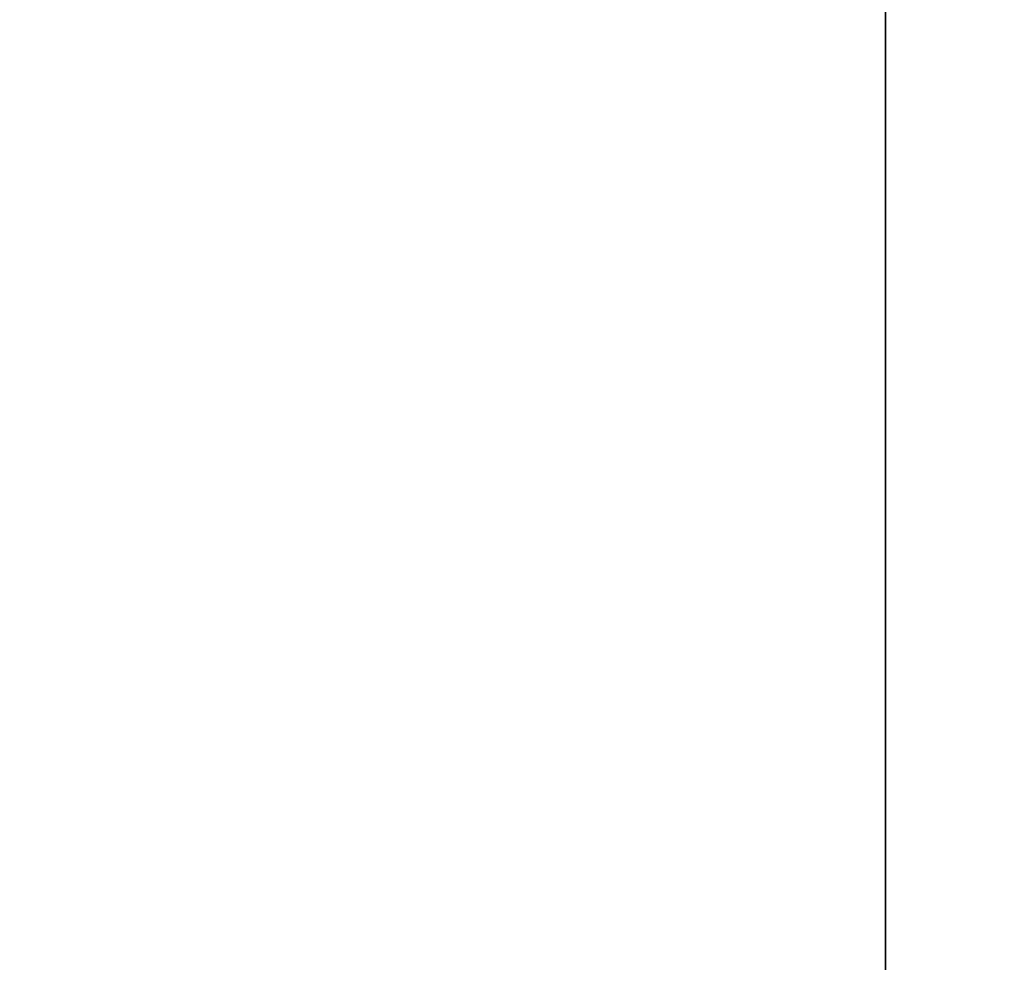
# Model space of a CAD drawing. Units: millimetres. Extents: x 32 to 418, y 43 to 507.
# Drawn here: x 74 to 86, y 446 to 458 of the extents above; entities that cross this region are included whole.
import ezdxf

# ---------------------------------------------------------------- set-up
doc = ezdxf.new("R2010")
doc.units = ezdxf.units.MM
doc.header["$LTSCALE"] = 1.8
doc.layers.add('Kóta (ISO)', color=5, linetype='Continuous', lineweight=9, true_color=0x0000ff)
doc.layers.add('Viditelná (ISO)', color=7, linetype='Continuous', lineweight=35)
doc.styles.add('Text poznámky (ISO)', font='tahoma.ttf')
doc.dimstyles.new('Výchozí (ISO)', dxfattribs={"dimscale": 1.8, "dimtxt": 3.5, "dimasz": 2.5, "dimexe": 1, "dimexo": 0, "dimgap": 0.762, "dimtad": 1, "dimrnd": 1e-08, "dimtxsty": 'Text poznámky (ISO)', "dimcen": 0.09, "dimdle": 10, "dimclrd": 256, "dimclre": 256, "dimclrt": 256, "dimazin": 2, "dimtfac": 1.001486, "dimtmove": 0, "dimatfit": 3, "dimfxl": 1, "dimtolj": 1, "dimlwd": -1, "dimlwe": -1, "dimarcsym": 0})

# ---------------------------------------------------------------- blocks, each defined once
blk = doc.blocks.new('*D28')
at = {"layer": 'Defpoints', "color": 0}
for p in [(40.169, 487.731), (101.887, 487.731), (156.912, 350.226)]:
    blk.add_point(p, dxfattribs=at)
at = {"layer": 'Kóta (ISO)'}
for p, q in [((101.887, 487.731), (38.369, 487.731)), ((40.169, 354.726), (40.169, 483.231)), ((156.912, 350.226), (38.369, 350.226))]:
    blk.add_line(p, q, dxfattribs=at)
for points in [[(39.419, 483.231), (40.919, 483.231), (40.169, 487.731)], [(39.419, 354.726), (40.919, 354.726), (40.169, 350.226)]]:
    blk.add_solid(points, dxfattribs=at)
at = {"layer": 'Kóta (ISO)', "insert": (32.235, 412.518), "char_height": 6.3, "attachment_point": 1, "rotation": 90, "style": 'Text poznámky (ISO)'}
blk.add_mtext('\\A1;137', dxfattribs=at)
blk = doc.blocks.new('A$C27E401D9')
at = {"layer": 'Viditelná (ISO)'}
blk.add_line((15, 66.5), (15, 81.5), dxfattribs=at)
at = {"layer": 'Viditelná (ISO)', "ltscale": 4.761642}
blk.add_line((15, 51.5), (15, 66.5), dxfattribs=at)
blk = doc.blocks.new('A$C4B282B36')
blk.add_blockref('A$C27E401D9', (0, 0))

msp = doc.modelspace()

# ---------------------------------------------------------------- block references
at = {"layer": 'Viditelná (ISO)'}
msp.add_blockref('A$C4B282B36', (69.297, 387.595), dxfattribs=at)

# ---------------------------------------------------------------- dimensions: what is measured, and where the dimension line sits
at = {"layer": 'Kóta (ISO)'}
dim = msp.add_linear_dim(base=(40.169, 487.731), p1=(156.912, 350.226), p2=(101.887, 487.731), angle=270, text='137', dimstyle='Výchozí (ISO)', override={"dimgap": 0.762, "dimdec": 2, "dimtol": 1, "dimlim": 0, "dimtp": 2, "dimtm": 2, "dimtdec": 2, "dimtofl": 0, "dimatfit": 1}, dxfattribs=at)
dim.commit()
dim.dimension.update_dxf_attribs({"geometry": '*D28', "text_midpoint": (40.169, 418.979), "dimtype": 160})

doc.saveas('drawing.dxf')
